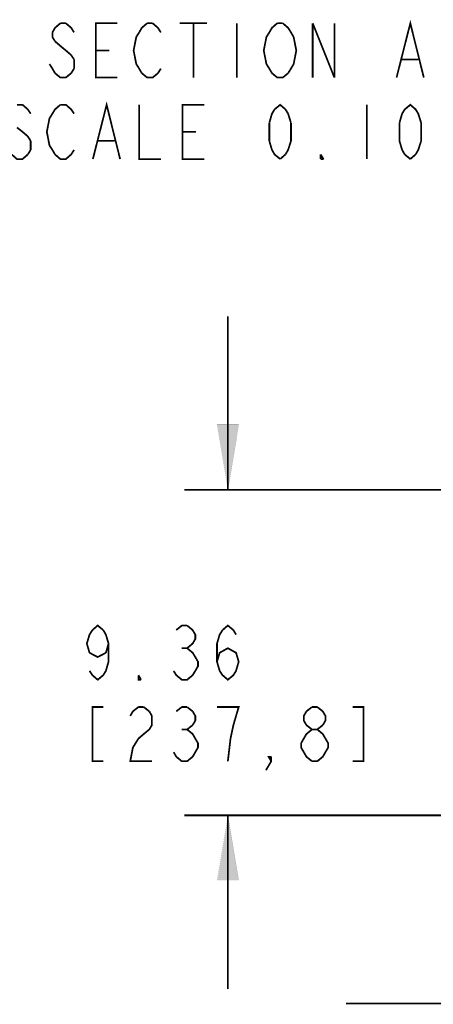
# Model space of a CAD drawing. Units: millimetres. Extents: x 0 to 432, y 0 to 280.
# Drawn here: x 295 to 325, y 105 to 177 of the extents above; entities that cross this region are included whole.
import ezdxf

# ---------------------------------------------------------------- set-up
doc = ezdxf.new("R2010")
doc.units = ezdxf.units.MM
doc.layers.add('H', color=7, linetype='Continuous')
doc.layers.add('P', color=7, linetype='Continuous')

msp = doc.modelspace()

# ---------------------------------------------------------------- hatches: boundary and pattern name
at = {"layer": 'H', "linetype": 'Continuous'}
for points in [[(309.898, 142.346), (309.104, 147.108), (310.691, 147.108), (309.898, 142.346)], [(309.104, 113.806), (309.898, 118.569), (310.691, 113.806), (309.104, 113.806)]]:
    msp.add_hatch(color=256, dxfattribs=at).paths.add_polyline_path(points)

# ---------------------------------------------------------------- linework, layer by layer
at = {"layer": 'P'}
for points, const_width in [([(297.621, 176.495), (297.233, 176.16), (297.039, 175.824)], 0.127), ([(298.027, 176.495), (297.621, 176.495)], 0.127), ([(298.626, 175.824), (298.415, 176.16), (298.027, 176.495)], 0.127), ([(301.801, 172.526), (300.214, 172.526), (300.214, 176.495), (301.801, 176.495)], 0.127), ([(303.389, 175.824), (303.583, 176.16), (303.971, 176.495)], 0.127), ([(303.971, 176.495), (304.377, 176.495)], 0.127), ([(304.377, 176.495), (304.765, 176.16), (304.976, 175.824)], 0.127), ([(306.352, 176.495), (308.345, 176.495)], 0.127), ([(307.358, 176.495), (307.358, 172.526)], 0.127), ([(310.533, 176.495), (310.533, 172.526)], 0.127), ([(312.914, 175.824), (313.108, 176.16), (313.496, 176.495)], 0.127), ([(313.496, 176.495), (313.902, 176.495)], 0.127), ([(313.902, 176.495), (314.29, 176.16), (314.501, 175.824)], 0.127), ([(316.089, 172.526), (316.089, 176.495)], 0.127), ([(316.089, 176.495), (317.676, 172.526)], 0.127), ([(317.676, 172.526), (317.676, 176.495)], 0.127), ([(322.227, 172.526), (323.233, 176.495), (324.22, 172.526)], 0.127), ([(297.039, 175.824), (297.039, 175.489), (297.233, 175.172)], 0.127), ([(303.389, 173.179), (303.177, 173.514), (302.983, 174.502), (303.177, 175.489), (303.389, 175.824)], 0.127), ([(312.914, 173.179), (312.702, 173.514), (312.508, 174.502), (312.702, 175.489), (312.914, 175.824)], 0.127), ([(314.501, 175.824), (314.695, 175.489), (314.889, 174.502), (314.695, 173.514), (314.501, 173.179)], 0.127), ([(297.233, 175.172), (297.621, 174.837)], 0.127), ([(297.621, 174.837), (298.027, 174.502)], 0.127), ([(298.027, 174.502), (298.415, 174.166), (298.626, 173.849)], 0.127), ([(300.214, 174.502), (301.202, 174.502)], 0.127), ([(297.039, 173.179), (296.827, 173.514)], 0.127), ([(298.626, 173.849), (298.626, 173.179)], 0.127), ([(322.633, 173.849), (323.815, 173.849)], 0.127), ([(297.233, 172.843), (297.039, 173.179)], 0.127), ([(298.415, 172.843), (298.027, 172.526), (297.621, 172.526), (297.233, 172.843)], 0.127), ([(298.626, 173.179), (298.415, 172.843)], 0.127), ([(303.583, 172.843), (303.389, 173.179)], 0.127), ([(304.765, 172.843), (304.377, 172.526), (303.971, 172.526), (303.583, 172.843)], 0.127), ([(304.976, 173.179), (304.765, 172.843)], 0.127), ([(313.108, 172.843), (312.914, 173.179)], 0.127), ([(314.29, 172.843), (313.902, 172.526), (313.496, 172.526), (313.108, 172.843)], 0.127), ([(314.501, 173.179), (314.29, 172.843)], 0.127), ([(300.002, 166.564), (301.008, 170.533), (301.995, 166.564)], 0.127), ([(294.852, 170.533), (294.446, 170.533)], 0.127), ([(295.451, 169.88), (295.24, 170.198), (294.852, 170.533)], 0.127), ([(297.039, 167.234), (296.827, 167.552), (296.633, 168.557), (296.827, 169.545), (297.039, 169.88)], 0.127), ([(297.039, 169.88), (297.233, 170.198), (297.621, 170.533)], 0.127), ([(297.621, 170.533), (298.027, 170.533)], 0.127), ([(298.027, 170.533), (298.415, 170.198), (298.626, 169.88)], 0.127), ([(303.389, 170.533), (303.389, 166.564), (304.976, 166.564)], 0.127), ([(308.151, 166.564), (306.564, 166.564), (306.564, 170.533), (308.151, 170.533)], 0.127), ([(312.914, 169.21), (313.108, 169.88), (313.302, 170.198), (313.708, 170.533), (314.096, 170.198), (314.29, 169.88), (314.501, 169.21)], 0.127), ([(320.058, 170.533), (320.058, 166.564)], 0.127), ([(322.439, 169.21), (322.633, 169.88), (322.827, 170.198), (323.233, 170.533), (323.621, 170.198), (323.815, 169.88), (324.026, 169.21)], 0.127), ([(312.914, 167.887), (312.914, 169.21)], 0.127), ([(314.501, 169.21), (314.501, 167.887)], 0.127), ([(322.439, 167.887), (322.439, 169.21)], 0.127), ([(324.026, 169.21), (324.026, 167.887)], 0.127), ([(294.446, 168.875), (294.852, 168.557)], 0.127), ([(294.852, 168.557), (295.24, 168.222), (295.451, 167.887)], 0.127), ([(306.564, 168.557), (307.552, 168.557)], 0.127), ([(295.451, 167.887), (295.451, 167.234)], 0.127), ([(300.408, 167.887), (301.59, 167.887)], 0.127), ([(313.302, 166.899), (313.108, 167.234), (312.914, 167.887)], 0.127), ([(314.501, 167.887), (314.29, 167.234), (314.096, 166.899)], 0.127), ([(322.827, 166.899), (322.633, 167.234), (322.439, 167.887)], 0.127), ([(324.026, 167.887), (323.815, 167.234), (323.621, 166.899)], 0.127), ([(295.451, 167.234), (295.24, 166.899)], 0.127), ([(297.233, 166.899), (297.039, 167.234)], 0.127), ([(298.626, 167.234), (298.415, 166.899)], 0.127), ([(295.24, 166.899), (294.852, 166.564), (294.446, 166.564), (294.058, 166.899)], 0.127), ([(298.415, 166.899), (298.027, 166.564), (297.621, 166.564), (297.233, 166.899)], 0.127), ([(313.708, 166.564), (313.302, 166.899)], 0.127), ([(314.096, 166.899), (313.708, 166.564)], 0.127), ([(316.671, 166.564), (316.671, 166.899)], 0.127), ([(316.671, 166.899), (316.883, 166.564)], 0.127), ([(316.883, 166.564), (316.671, 166.564)], 0.127), ([(323.233, 166.564), (322.827, 166.899)], 0.127), ([(323.621, 166.899), (323.233, 166.564)], 0.127), ([(309.88, 142.363), (309.88, 155.063)], 0.127), ([(309.88, 142.363), (309.086, 147.126), (310.674, 147.126), (309.88, 142.363), (309.88, 142.363)], 0.003), ([(330.906, 142.363), (306.705, 142.363)], 0.127), ([(299.967, 132.115), (300.355, 132.45), (300.761, 132.115)], 0.127), ([(306.105, 132.115), (306.511, 132.45)], 0.127), ([(306.511, 132.45), (306.899, 132.45)], 0.127), ([(306.899, 132.45), (307.305, 132.115)], 0.127), ([(309.492, 132.115), (309.88, 132.45), (310.286, 132.115)], 0.127), ([(299.755, 130.457), (299.561, 131.128), (299.755, 131.78), (299.967, 132.115)], 0.127), ([(300.761, 132.115), (300.955, 131.78), (301.149, 131.128), (301.149, 129.805), (300.955, 129.134), (300.761, 128.817), (300.355, 128.482), (299.967, 128.817), (299.755, 129.134)], 0.127), ([(307.305, 132.115), (307.499, 131.78), (307.499, 131.463), (307.305, 131.128)], 0.127), ([(309.086, 129.805), (309.28, 130.457), (309.88, 130.792), (310.48, 130.457), (310.674, 129.805), (310.48, 129.134), (310.286, 128.817), (309.88, 128.482), (309.492, 128.817), (309.28, 129.134), (309.086, 129.805), (309.086, 131.128), (309.28, 131.78), (309.492, 132.115)], 0.127), ([(310.286, 132.115), (310.48, 131.78)], 0.127), ([(301.149, 131.128), (300.955, 130.457)], 0.127), ([(307.305, 131.128), (306.899, 130.792)], 0.127), ([(300.955, 130.457), (300.355, 130.14), (299.755, 130.457)], 0.127), ([(306.899, 130.792), (307.305, 130.457), (307.499, 130.14), (307.693, 129.805), (307.693, 129.469), (307.499, 129.134), (307.305, 128.817), (306.899, 128.482), (306.511, 128.482), (306.105, 128.817), (305.911, 129.134)], 0.127), ([(306.511, 130.792), (306.899, 130.792)], 0.127), ([(303.53, 128.482), (303.336, 128.482), (303.336, 128.817)], 0.127), ([(303.336, 128.817), (303.53, 128.482)], 0.127), ([(300.761, 126.488), (299.967, 126.488), (299.967, 122.52), (300.761, 122.52)], 0.127), ([(302.736, 125.836), (302.93, 126.171)], 0.127), ([(302.93, 126.171), (303.336, 126.488)], 0.127), ([(303.336, 126.488), (303.724, 126.488)], 0.127), ([(303.724, 126.488), (304.13, 126.171)], 0.127), ([(304.13, 126.171), (304.324, 125.836), (304.324, 125.166), (304.13, 124.848), (303.724, 124.513)], 0.127), ([(306.105, 126.171), (306.511, 126.488)], 0.127), ([(306.511, 126.488), (306.899, 126.488)], 0.127), ([(306.899, 126.488), (307.305, 126.171)], 0.127), ([(307.305, 126.171), (307.499, 125.836), (307.499, 125.501), (307.305, 125.166)], 0.127), ([(309.88, 122.52), (310.074, 124.178), (310.286, 125.166), (310.48, 125.836), (310.674, 126.488), (309.086, 126.488)], 0.127), ([(315.63, 125.166), (315.436, 125.501), (315.436, 125.836), (315.63, 126.171)], 0.127), ([(315.63, 126.171), (316.036, 126.488)], 0.127), ([(316.036, 126.488), (316.424, 126.488)], 0.127), ([(316.424, 126.488), (316.83, 126.171)], 0.127), ([(316.83, 126.171), (317.024, 125.836), (317.024, 125.501), (316.83, 125.166)], 0.127), ([(319.017, 122.52), (319.811, 122.52), (319.811, 126.488), (319.017, 126.488)], 0.127), ([(303.724, 124.513), (303.336, 124.178)], 0.127), ([(306.899, 124.848), (307.305, 124.513), (307.499, 124.178), (307.693, 123.843), (307.693, 123.525), (307.499, 123.19), (307.305, 122.855), (306.899, 122.52), (306.511, 122.52), (306.105, 122.855), (305.911, 123.19)], 0.127), ([(306.511, 124.848), (306.899, 124.848)], 0.127), ([(307.305, 125.166), (306.899, 124.848)], 0.127), ([(316.036, 122.52), (315.63, 122.855), (315.436, 123.19), (315.242, 123.525), (315.242, 123.843), (315.436, 124.178), (315.63, 124.513), (316.036, 124.848)], 0.127), ([(316.036, 124.848), (315.63, 125.166)], 0.127), ([(316.036, 124.848), (316.424, 124.848)], 0.127), ([(316.424, 124.848), (316.83, 124.513), (317.024, 124.178), (317.218, 123.843), (317.218, 123.525), (317.024, 123.19), (316.83, 122.855), (316.424, 122.52), (316.036, 122.52)], 0.127), ([(316.83, 125.166), (316.424, 124.848)], 0.127), ([(303.336, 124.178), (302.93, 123.525), (302.736, 122.52), (304.324, 122.52)], 0.127), ([(313.055, 122.855), (313.055, 122.52), (312.667, 121.867)], 0.127), ([(313.055, 122.52), (312.861, 122.855), (313.055, 122.855)], 0.127), ([(329.001, 118.569), (306.705, 118.569)], 0.127), ([(309.88, 118.569), (310.674, 113.806), (309.086, 113.806), (309.88, 118.569), (309.88, 118.569)], 0.003), ([(309.88, 118.569), (309.88, 105.869)], 0.127), ([(331.223, 104.81), (318.523, 104.81)], 0.127)]:
    msp.add_lwpolyline(points, dxfattribs=dict(at, const_width=const_width))

doc.saveas('drawing.dxf')
